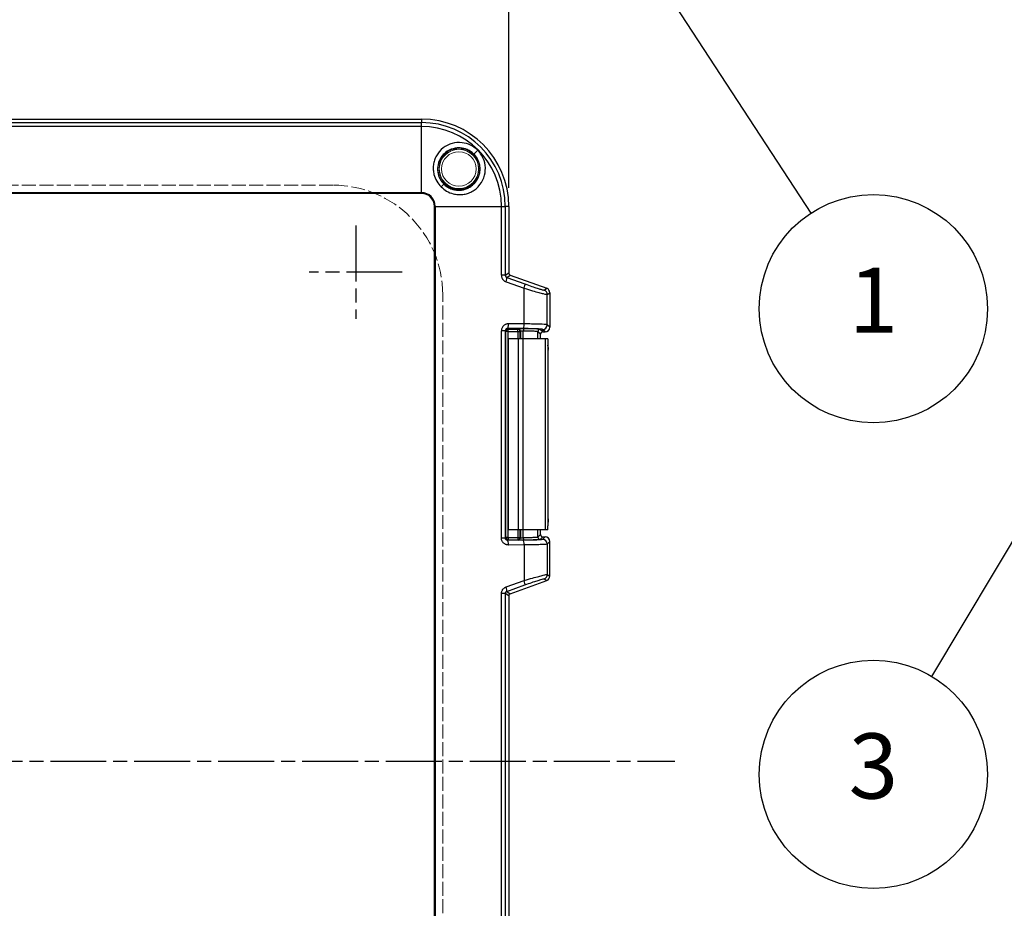
# Model space of a CAD drawing. Units: millimetres. Extents: x 0 to 3249, y 0 to 1120.
# Drawn here: x 625 to 836, y 504 to 695 of the extents above; entities that cross this region are included whole.
import ezdxf

# ---------------------------------------------------------------- set-up
doc = ezdxf.new("R2010")
doc.units = ezdxf.units.MM
doc.linetypes.add('AM_ISO02W050x2', pattern=[3.75, 3, -0.75])
doc.linetypes.add('AM_ISO08W050', pattern=[18, 12, -1.5, 3, -1.5])
for name, color, linetype, lineweight in [('AM_5', 3, 'Continuous', 25), ('AM_7', 4, 'AM_ISO08W050', 25), ('ﾄｯﾌﾟｶﾊﾞｰ', 7, 'Continuous', 25), ('ﾄｯﾌﾟｶﾊﾞｰ0', 7, 'AM_ISO02W050x2', 13), ('ﾌﾞﾗﾝﾄﾞﾌﾟﾗｸﾞ', 253, 'Continuous', 0), ('ﾗｯﾁ金具', 6, 'Continuous', 25)]:
    doc.layers.add(name, color=color, linetype=linetype, lineweight=lineweight)
doc.styles.add('ACISOTS', font='isocp.shx', dxfattribs={"height": 1, "bigfont": 'extfont.shx'})
doc.styles.get("Standard").update_dxf_attribs({"font": 'ISOCP.SHX', "bigfont": 'EXTFONT.SHX'})
doc.dimstyles.new('AM_ISO$0', dxfattribs={"dimtxt": 3.5, "dimasz": 2.5, "dimexe": 1, "dimexo": 1, "dimgap": 1.5, "dimtad": 1, "dimdsep": 46, "dimtxsty": 'STANDARD', "dimblk": 'OPEN30', "dimcen": 0, "dimclrd": 3, "dimclre": 3, "dimclrt": 2, "dimadec": 0, "dimazin": 2, "dimtp": 0.1, "dimtm": 0.1, "dimtfac": 0.71, "dimtmove": 0, "dimatfit": 3, "dimldrblk": 'OPEN30', "dimfxl": 1, "dimlwd": -1, "dimlwe": -1, "dimarcsym": 0})

# ---------------------------------------------------------------- blocks, each defined once
blk = doc.blocks.new('_Open30')
at = {"color": 0, "linetype": 'ByBlock', "lineweight": -2}
for p, q in [((-1, 0.268), (0, 0)), ((0, 0), (-1, -0.268)), ((0, 0), (-1, 0))]:
    blk.add_line(p, q, dxfattribs=at)
blk = doc.blocks.new('*D45')
at = {"layer": 'AM_5', "color": 3}
for p, q in [((505.39, 658.93), (505.39, 725.66)), ((730.1, 658.93), (730.1, 725.66)), ((515.39, 721.66), (720.1, 721.66))]:
    blk.add_line(p, q, dxfattribs=at)
at = {"layer": 'Defpoints', "color": 0}
for p in [(730.1, 721.66), (505.39, 654.93), (730.1, 654.93)]:
    blk.add_point(p, dxfattribs=at)
at = {"layer": 'AM_5', "color": 3, "xscale": 10, "yscale": 10, "zscale": 10, "rotation": 180}
blk.add_blockref('_Open30', (505.39, 721.66), dxfattribs=at)
at = {"layer": 'AM_5', "color": 3, "xscale": 10, "yscale": 10, "zscale": 10}
blk.add_blockref('_Open30', (730.1, 721.66), dxfattribs=at)
at = {"layer": 'AM_5', "color": 2, "insert": (617.75, 734.66), "char_height": 14, "attachment_point": 5}
blk.add_mtext('225', dxfattribs=at)

msp = doc.modelspace()

# ---------------------------------------------------------------- linework, layer by layer
at = {"layer": 'AM_5', "color": 3}
for p, q in [((794.94, 653.481), (705.153, 791.155)), ((820.881, 553.997), (880.886, 654.527))]:
    msp.add_line(p, q, dxfattribs=at)
for centre in [(808.324, 632.96), (808.324, 532.96)]:
    msp.add_circle(centre, 24.5, dxfattribs=at)
at = {"layer": 'AM_7'}
for p, q in [((697.246, 650.811), (697.246, 630.811)), ((707.246, 640.811), (687.246, 640.811)), ((469.746, 535.811), (765.746, 535.811))]:
    msp.add_line(p, q, dxfattribs=at)
at = {"layer": 'ﾄｯﾌﾟｶﾊﾞｰ'}
for p, q in [((524.125, 673.662), (711.367, 673.662)), ((524.125, 672.91), (711.367, 672.91)), ((711.367, 672.084), (524.125, 672.084)), ((711.367, 673.662), (711.367, 672.91)), ((711.367, 672.084), (711.367, 672.91)), ((711.367, 657.875), (711.367, 672.084)), ((723.421, 666.986), (722.591, 666.156)), ((715.568, 659.133), (716.152, 659.717)), ((524.125, 657.875), (711.367, 657.875)), ((711.367, 657.701), (524.125, 657.701)), ((711.367, 657.875), (711.367, 657.701)), ((714.136, 416.69), (714.136, 654.932)), ((714.31, 654.932), (714.136, 654.932)), ((714.31, 654.932), (714.31, 416.69)), ((714.31, 654.932), (728.519, 654.932)), ((728.519, 640.122), (728.519, 654.932)), ((728.519, 654.932), (729.345, 654.932)), ((729.345, 654.932), (729.345, 640.121)), ((730.097, 654.932), (729.345, 654.932)), ((730.097, 654.932), (730.097, 640.648)), ((729.345, 640.121), (730.097, 640.648)), ((729.68, 639.656), (730.426, 640.178)), ((730.426, 640.178), (738.244, 637.334)), ((729.026, 639.002), (729.026, 639.002)), ((729.096, 638.945), (729.096, 638.944)), ((729.512, 638.717), (733.392, 637.331)), ((729.68, 639.656), (733.56, 638.27)), ((733.392, 629.682), (733.392, 637.331)), ((737.688, 636.945), (738.244, 637.334)), ((738.346, 636.005), (738.902, 636.395)), ((738.346, 629.516), (738.346, 636.005)), ((738.902, 636.395), (738.902, 628.96)), ((733.392, 629.682), (730.027, 629.703)), ((728.519, 583.724), (728.519, 628.226)), ((729.096, 628.212), (729.096, 628.212)), ((729.345, 628.213), (729.345, 583.709)), ((729.497, 628.061), (729.345, 628.213)), ((729.497, 583.86), (729.497, 628.061)), ((729.996, 628.061), (729.497, 628.061)), ((733.218, 628.683), (729.854, 628.703)), ((729.996, 628.561), (729.854, 628.703)), ((729.996, 628.561), (732.031, 628.561)), ((729.996, 628.061), (729.996, 628.561)), ((729.996, 628.061), (732.031, 628.061)), ((729.996, 626.461), (729.996, 628.061)), ((732.099, 628.629), (732.031, 628.561)), ((732.031, 628.061), (732.031, 628.561)), ((732.031, 628.061), (732.031, 626.461)), ((732.031, 628.061), (732.53, 628.061)), ((732.599, 628.13), (732.53, 628.061)), ((732.53, 626.461), (732.53, 628.061)), ((732.599, 628.13), (732.599, 626.461)), ((733.205, 626.461), (733.205, 628.163)), ((736.901, 627.461), (736.347, 628.015)), ((736.347, 626.461), (736.347, 628.015)), ((737.4, 627.961), (736.847, 628.514)), ((736.901, 626.461), (736.901, 627.461)), ((737.903, 627.961), (737.347, 628.517)), ((737.4, 627.961), (737.903, 627.961)), ((738.902, 628.96), (738.346, 629.516)), ((729.996, 583.86), (729.996, 585.461)), ((732.031, 585.461), (732.031, 583.86)), ((732.53, 583.86), (732.53, 585.461)), ((732.599, 585.461), (732.599, 583.792)), ((733.205, 583.759), (733.205, 585.461)), ((736.347, 583.907), (736.347, 585.461)), ((736.901, 584.461), (736.901, 585.461)), ((729.345, 583.709), (729.497, 583.86)), ((729.996, 583.86), (729.497, 583.86)), ((729.996, 583.361), (729.854, 583.218)), ((733.218, 583.239), (729.854, 583.218)), ((729.996, 583.86), (732.031, 583.86)), ((729.996, 583.86), (729.996, 583.361)), ((729.996, 583.361), (732.031, 583.361)), ((732.031, 583.86), (732.031, 583.361)), ((732.031, 583.86), (732.53, 583.86)), ((732.099, 583.292), (732.031, 583.361)), ((732.599, 583.792), (732.53, 583.86)), ((736.901, 584.461), (736.347, 583.907)), ((737.4, 583.961), (736.847, 583.407)), ((737.903, 583.961), (737.347, 583.405)), ((737.4, 583.961), (737.903, 583.961)), ((733.392, 582.24), (730.027, 582.219)), ((733.392, 582.24), (733.392, 574.591)), ((738.902, 582.961), (738.346, 582.405)), ((738.346, 582.405), (738.346, 575.916)), ((738.902, 575.527), (738.902, 582.961)), ((737.688, 574.977), (738.244, 574.588)), ((738.346, 575.916), (738.902, 575.527)), ((729.512, 573.205), (733.392, 574.591)), ((729.68, 572.266), (733.56, 573.652)), ((730.426, 571.744), (738.244, 574.588)), ((728.519, 499.822), (728.519, 571.804)), ((729.345, 571.801), (729.345, 499.821)), ((730.097, 571.274), (729.345, 571.801)), ((729.68, 572.266), (730.426, 571.744)), ((730.097, 571.274), (730.097, 500.348))]:
    msp.add_line(p, q, dxfattribs=at)
msp.add_circle((719.396, 662.961), 4.5, dxfattribs=at)
for radius in [18.73, 17.978, 17.152, 2.943, 2.769]:
    msp.add_arc((711.367, 654.932), radius, 0, 90, dxfattribs=at)
for centre, major_axis, ratio, start_param, end_param in [((730.597, 640.648), (-0.41, -0.287), 0.9990924, 5.6726487, 6.8937219), ((729.338, 638.717), (0.336, 0.942), 0.1638087, 4.7708342, 6.2478006), ((733.218, 637.331), (0.336, 0.942), 0.1638091, 4.770834, 6.2478006), ((737.347, 636.005), (0.574, -0.819), 0.9990924, 0.9602598, 2.1813329), ((737.901, 636.394), (0.82, 0.574), 0.9990924, 5.6726487, 6.8937219), ((729.854, 629.703), (-0.006, -1), 0.173645, 0.0354453, 1.5718655), ((733.218, 629.682), (-0.006, -1), 0.173645, 0.0354453, 1.5718656), ((729.996, 628.061), (0.354, 0.354), 0.9987828, 0.7860072, 2.3555855), ((732.031, 628.061), (0.354, -0.354), 0.9987828, 0.7860072, 2.3555855), ((732.099, 628.13), (0.354, -0.354), 0.9987828, 0.7860072, 2.3555855), ((733.099, 628.129), (0.5, 0), 0.0698423, 1.355362, 3.1066571), ((733.312, 628.163), (0.004, 0.5), 0.213931, 0.0357342, 1.5724324), ((736.847, 628.015), (-0.354, -0.354), 0.9987828, 3.9275997, 5.4971783), ((737.401, 627.461), (-0.354, 0.354), 0.9987828, 5.4983961, 7.0679745), ((737.347, 629.516), (0.707, 0.707), 0.9987828, 3.9276001, 5.4971781), ((737.901, 628.961), (0.708, -0.708), 0.9987828, 5.4983961, 7.0679745), ((729.996, 583.86), (0.354, -0.354), 0.9987828, 3.9275998, 5.4971782), ((729.854, 582.219), (-0.006, 1), 0.173645, 4.7113198, 6.24774), ((732.031, 583.86), (0.354, 0.354), 0.9987828, 3.9275998, 5.4971782), ((732.099, 583.792), (0.354, 0.354), 0.9987828, 3.9275998, 5.4971782), ((733.098, 583.793), (0.5, 0), 0.0698409, 3.1765001, 4.9279862), ((733.312, 583.759), (0.004, -0.5), 0.213931, 4.7107529, 6.2474511), ((733.218, 582.24), (-0.006, 1), 0.173645, 4.7113197, 6.24774), ((736.847, 583.907), (-0.354, 0.354), 0.9987828, 0.786007, 2.3555856), ((737.401, 584.461), (-0.354, -0.354), 0.9987828, 5.4983961, 7.0679745), ((737.347, 582.405), (0.707, -0.707), 0.9987828, 0.7860072, 2.3555852), ((737.901, 582.96), (0.708, 0.708), 0.9987828, 5.4983961, 7.0679745), ((737.347, 575.916), (0.574, 0.819), 0.9990924, 4.1018524, 5.3229255), ((737.901, 575.528), (0.82, -0.574), 0.9990924, 5.6726487, 6.8937219), ((729.338, 573.205), (0.336, -0.942), 0.1638087, 0.0353848, 1.5123511), ((733.218, 574.591), (0.336, -0.942), 0.1638091, 0.0353848, 1.5123513), ((730.597, 571.274), (-0.41, 0.287), 0.9990924, 5.6726487, 6.8937219)]:
    msp.add_ellipse(centre, major_axis=major_axis, ratio=ratio, start_param=start_param, end_param=end_param, dxfattribs=at)
for points, knots in [([(723.421, 666.986), (722.98, 667.436), (722.458, 667.802), (721.32, 668.348), (720.704, 668.526), (719.288, 668.69), (718.566, 668.606), (717.584, 668.334), (717.235, 668.196), (716.331, 667.736), (715.72, 667.306), (714.944, 666.386), (714.737, 666.087), (714.394, 665.472), (714.255, 665.156), (714.041, 664.502), (713.966, 664.167), (713.877, 663.483), (713.866, 663.133), (713.908, 662.442), (713.961, 662.102), (714.161, 661.326), (714.349, 660.829), (714.901, 659.888), (715.21, 659.493), (715.568, 659.133)], [0.000001, 0.000001, 0.000001, 0.000001, 0.1889812, 0.1889812, 0.3788787, 0.3788787, 0.6177389, 0.6177389, 0.7571199, 0.7571199, 0.9986588, 0.9986588, 1.1015251, 1.1015251, 1.2007631, 1.2007631, 1.2991359, 1.2991359, 1.3992132, 1.3992132, 1.4979898, 1.4979898, 1.6272745, 1.6272745, 1.7384707, 1.7384707, 1.7384707, 1.7384707]), ([(722.591, 666.156), (722.361, 666.387), (722.106, 666.592), (721.556, 666.944), (721.263, 667.091), (720.751, 667.28), (720.541, 667.341), (720.039, 667.448), (719.745, 667.482), (718.858, 667.496), (718.27, 667.389), (717.151, 666.951), (716.634, 666.617), (715.984, 665.982), (715.791, 665.752), (715.539, 665.384), (715.462, 665.259), (715.251, 664.877), (715.136, 664.61), (714.873, 663.799), (714.8, 663.236), (714.848, 662.388), (714.89, 662.105), (715.01, 661.622), (715.076, 661.419), (715.271, 660.937), (715.415, 660.664), (715.751, 660.16), (715.941, 659.928), (716.152, 659.717)], [0.000001, 0.000001, 0.000001, 0.000001, 0.0977948, 0.0977948, 0.1960247, 0.1960247, 0.2618305, 0.2618305, 0.3504791, 0.3504791, 0.5294993, 0.5294993, 0.7147639, 0.7147639, 0.8059072, 0.8059072, 0.8505503, 0.8505503, 0.9391017, 0.9391017, 1.1108473, 1.1108473, 1.1975207, 1.1975207, 1.261983, 1.261983, 1.3540368, 1.3540368, 1.4431661, 1.4431661, 1.4431661, 1.4431661]), ([(715.568, 659.133), (715.925, 658.777), (716.318, 658.47), (717.198, 657.952), (717.681, 657.749), (718.514, 657.53), (718.855, 657.476), (719.545, 657.431), (719.894, 657.441), (720.579, 657.526), (720.915, 657.6), (721.573, 657.813), (721.891, 657.951), (722.508, 658.292), (722.806, 658.497), (723.739, 659.279), (724.169, 659.896), (724.89, 661.301), (725.017, 662.067), (725.116, 663.417), (724.988, 664.146), (724.659, 665.162), (724.473, 665.569), (724.011, 666.326), (723.736, 666.675), (723.421, 666.986)], [0.000001, 0.000001, 0.000001, 0.000001, 0.1511095, 0.1511095, 0.308248, 0.308248, 0.4148368, 0.4148368, 0.5223634, 0.5223634, 0.6289536, 0.6289536, 0.7365196, 0.7365196, 0.8472922, 0.8472922, 1.1124929, 1.1124929, 1.516962, 1.516962, 2.1521873, 2.1521873, 2.6038786, 2.6038786, 3.0532673, 3.0532673, 3.0532673, 3.0532673]), ([(716.152, 659.717), (716.362, 659.507), (716.592, 659.318), (717.094, 658.983), (717.365, 658.839), (717.844, 658.645), (718.045, 658.579), (718.525, 658.458), (718.808, 658.414), (719.655, 658.364), (720.219, 658.435), (721.032, 658.696), (721.299, 658.811), (721.683, 659.021), (721.808, 659.097), (722.175, 659.347), (722.405, 659.539), (722.825, 659.966), (723.014, 660.2), (723.261, 660.578), (723.337, 660.708), (723.545, 661.105), (723.656, 661.383), (723.905, 662.238), (723.959, 662.833), (723.869, 663.681), (723.82, 663.936), (723.643, 664.557), (723.491, 664.914), (723.099, 665.579), (722.863, 665.884), (722.591, 666.156)], [0.000001, 0.000001, 0.000001, 0.000001, 0.0892079, 0.0892079, 0.1815521, 0.1815521, 0.2457614, 0.2457614, 0.3328378, 0.3328378, 0.5056699, 0.5056699, 0.594925, 0.594925, 0.6397741, 0.6397741, 0.7311907, 0.7311907, 0.8231085, 0.8231085, 0.8689274, 0.8689274, 0.9598733, 0.9598733, 1.1389409, 1.1389409, 1.2169794, 1.2169794, 1.3332751, 1.3332751, 1.4487411, 1.4487411, 1.4487411, 1.4487411]), ([(729.345, 640.121), (729.34, 640.121), (729.3, 640.121), (729.229, 640.121), (729.158, 640.121), (729.057, 640.121), (728.935, 640.121), (728.813, 640.121), (728.669, 640.122), (728.519, 640.122)], [0, 0, 0, 0, 0.3333333, 0.3333333, 0.3333333, 0.6666667, 0.6666667, 0.6666667, 1, 1, 1, 1]), ([(729.345, 640.121), (729.345, 640.101), (729.346, 640.08), (729.349, 640.058), (729.352, 640.035), (729.356, 640.012), (729.363, 639.988), (729.37, 639.964), (729.379, 639.939), (729.39, 639.914), (729.402, 639.889), (729.417, 639.864), (729.432, 639.842), (729.448, 639.819), (729.464, 639.8), (729.481, 639.782), (729.499, 639.764), (729.516, 639.748), (729.536, 639.733), (729.555, 639.718), (729.576, 639.704), (729.6, 639.691), (729.623, 639.678), (729.65, 639.666), (729.68, 639.656)], [0, 0, 0, 0, 0.125, 0.125, 0.125, 0.25, 0.25, 0.25, 0.375, 0.375, 0.375, 0.5, 0.5, 0.5, 0.625, 0.625, 0.625, 0.75, 0.75, 0.75, 0.875, 0.875, 0.875, 1, 1, 1, 1]), ([(733.56, 638.27), (734.118, 638.07), (734.61, 637.898), (735.044, 637.749), (735.478, 637.6), (735.853, 637.474), (736.167, 637.371), (736.481, 637.268), (736.734, 637.188), (736.944, 637.124), (737.155, 637.06), (737.324, 637.012), (737.453, 636.98), (737.582, 636.948), (737.671, 636.933), (737.688, 636.945)], [0.00000025, 0.00000025, 0.00000025, 0.00000025, 0.2, 0.2, 0.2, 0.4, 0.4, 0.4, 0.6, 0.6, 0.6, 0.8, 0.8, 0.8, 1, 1, 1, 1]), ([(733.392, 637.331), (734.049, 637.135), (734.649, 636.96), (735.173, 636.81), (735.697, 636.66), (736.145, 636.534), (736.521, 636.432), (736.896, 636.329), (737.201, 636.249), (737.453, 636.185), (737.706, 636.121), (737.908, 636.073), (738.064, 636.041), (738.22, 636.009), (738.326, 635.994), (738.346, 636.005)], [0.00000013, 0.00000013, 0.00000013, 0.00000013, 0.19999994, 0.19999994, 0.19999994, 0.4, 0.4, 0.4, 0.59999999, 0.59999999, 0.59999999, 0.8, 0.8, 0.8, 1, 1, 1, 1]), ([(730.027, 629.703), (729.957, 629.703), (729.888, 629.699), (729.821, 629.69), (729.754, 629.681), (729.689, 629.668), (729.623, 629.65), (729.557, 629.633), (729.491, 629.61), (729.425, 629.582), (729.358, 629.553), (729.291, 629.519), (729.223, 629.477), (729.156, 629.435), (729.087, 629.385), (729.021, 629.327), (728.954, 629.268), (728.89, 629.2), (728.831, 629.124), (728.772, 629.049), (728.72, 628.966), (728.674, 628.875), (728.629, 628.784), (728.592, 628.685), (728.564, 628.577), (728.537, 628.469), (728.52, 628.352), (728.519, 628.226)], [0, 0, 0, 0, 0.1111111, 0.1111111, 0.1111111, 0.2222222, 0.2222222, 0.2222222, 0.3333333, 0.3333333, 0.3333333, 0.4444444, 0.4444444, 0.4444444, 0.5555556, 0.5555556, 0.5555556, 0.6666667, 0.6666667, 0.6666667, 0.7777778, 0.7777778, 0.7777778, 0.8888889, 0.8888889, 0.8888889, 1, 1, 1, 1]), ([(738.346, 629.516), (738.325, 629.534), (738.21, 629.551), (738.024, 629.567), (737.837, 629.583), (737.577, 629.597), (737.276, 629.61), (736.975, 629.622), (736.636, 629.633), (736.263, 629.642), (735.889, 629.652), (735.481, 629.66), (735.005, 629.667), (734.529, 629.673), (733.982, 629.679), (733.392, 629.682)], [0, 0, 0, 0, 0.2, 0.2, 0.2, 0.4, 0.4, 0.4, 0.6, 0.6, 0.6, 0.8, 0.8, 0.8, 1, 1, 1, 1]), ([(729.345, 628.213), (729.34, 628.213), (729.302, 628.213), (729.236, 628.213), (729.234, 628.213), (729.232, 628.213), (729.231, 628.213), (729.161, 628.212), (729.063, 628.211), (728.941, 628.213), (728.82, 628.215), (728.674, 628.219), (728.519, 628.226)], [0, 0, 0, 0, 0.3252627, 0.3252627, 0.3252627, 0.3333333, 0.3333333, 0.3333333, 0.6666667, 0.6666667, 0.6666667, 1, 1, 1, 1]), ([(729.854, 628.703), (729.83, 628.704), (729.807, 628.703), (729.784, 628.7), (729.761, 628.697), (729.739, 628.693), (729.716, 628.688), (729.694, 628.682), (729.672, 628.675), (729.649, 628.666), (729.627, 628.656), (729.604, 628.645), (729.581, 628.631), (729.558, 628.617), (729.535, 628.601), (729.512, 628.581), (729.49, 628.562), (729.468, 628.539), (729.448, 628.514), (729.429, 628.489), (729.411, 628.461), (729.396, 628.431), (729.38, 628.401), (729.368, 628.368), (729.359, 628.331), (729.35, 628.295), (729.345, 628.255), (729.345, 628.213)], [0, 0, 0, 0, 0.1111111, 0.1111111, 0.1111111, 0.2222222, 0.2222222, 0.2222222, 0.3333333, 0.3333333, 0.3333333, 0.4444444, 0.4444444, 0.4444444, 0.5555556, 0.5555556, 0.5555556, 0.6666667, 0.6666667, 0.6666667, 0.7777778, 0.7777778, 0.7777778, 0.8888889, 0.8888889, 0.8888889, 1, 1, 1, 1]), ([(733.312, 628.662), (733.257, 628.663), (733.201, 628.663), (733.146, 628.663), (733.09, 628.663), (733.034, 628.663), (732.975, 628.663), (732.915, 628.663), (732.852, 628.662), (732.789, 628.661), (732.725, 628.661), (732.661, 628.66), (732.602, 628.659), (732.544, 628.657), (732.49, 628.656), (732.443, 628.655), (732.397, 628.653), (732.357, 628.652), (732.323, 628.65), (732.288, 628.649), (732.259, 628.647), (732.234, 628.646), (732.209, 628.644), (732.187, 628.643), (732.168, 628.641), (732.15, 628.639), (732.134, 628.638), (732.122, 628.636), (732.11, 628.634), (732.101, 628.632), (732.099, 628.629)], [0, 0, 0, 0, 0.1, 0.1, 0.1, 0.2, 0.2, 0.2, 0.3, 0.3, 0.3, 0.4, 0.4, 0.4, 0.5, 0.5, 0.5, 0.6, 0.6, 0.6, 0.7, 0.7, 0.7, 0.8, 0.8, 0.8, 0.9, 0.9, 0.9, 1, 1, 1, 1]), ([(736.347, 628.015), (736.334, 628.029), (736.27, 628.043), (736.172, 628.055), (736.074, 628.068), (735.942, 628.079), (735.791, 628.089), (735.64, 628.099), (735.471, 628.108), (735.29, 628.116), (735.109, 628.123), (734.915, 628.13), (734.708, 628.136), (734.501, 628.142), (734.282, 628.147), (734.033, 628.152), (733.784, 628.156), (733.505, 628.16), (733.205, 628.163)], [0, 0, 0, 0, 0.1666667, 0.1666667, 0.1666667, 0.3333333, 0.3333333, 0.3333333, 0.5, 0.5, 0.5, 0.6666667, 0.6666667, 0.6666667, 0.8333333, 0.8333333, 0.8333333, 1, 1, 1, 1]), ([(737.347, 628.517), (737.328, 628.535), (737.234, 628.552), (737.078, 628.567), (736.922, 628.583), (736.705, 628.598), (736.455, 628.61), (736.205, 628.623), (735.922, 628.634), (735.61, 628.643), (735.299, 628.652), (734.958, 628.66), (734.563, 628.667), (734.168, 628.674), (733.719, 628.68), (733.218, 628.683)], [0, 0, 0, 0, 0.2, 0.2, 0.2, 0.4, 0.4, 0.4, 0.6, 0.6, 0.6, 0.8, 0.8, 0.8, 1, 1, 1, 1]), ([(736.847, 628.514), (736.832, 628.529), (736.76, 628.543), (736.65, 628.555), (736.54, 628.568), (736.39, 628.579), (736.221, 628.589), (736.051, 628.599), (735.861, 628.608), (735.657, 628.615), (735.454, 628.623), (735.236, 628.63), (735.003, 628.636), (734.77, 628.642), (734.523, 628.647), (734.243, 628.651), (733.964, 628.656), (733.653, 628.66), (733.312, 628.662)], [0, 0, 0, 0, 0.16666667, 0.16666667, 0.16666667, 0.33333333, 0.33333333, 0.33333333, 0.5, 0.5, 0.5, 0.66666667, 0.66666667, 0.66666667, 0.83333333, 0.83333333, 0.83333333, 1, 1, 1, 1]), ([(730.027, 582.219), (729.957, 582.218), (729.888, 582.223), (729.82, 582.232), (729.753, 582.241), (729.687, 582.254), (729.621, 582.272), (729.555, 582.29), (729.489, 582.312), (729.422, 582.341), (729.355, 582.37), (729.288, 582.404), (729.22, 582.447), (729.152, 582.489), (729.084, 582.539), (729.017, 582.598), (728.951, 582.658), (728.886, 582.726), (728.827, 582.802), (728.768, 582.879), (728.716, 582.964), (728.671, 583.054), (728.626, 583.145), (728.589, 583.241), (728.562, 583.354), (728.536, 583.463), (728.519, 583.586), (728.519, 583.709), (728.519, 583.714), (728.519, 583.719), (728.519, 583.724)], [0, 0, 0, 0, 0.11111111, 0.11111111, 0.11111111, 0.22222222, 0.22222222, 0.22222222, 0.33333333, 0.33333333, 0.33333333, 0.44444444, 0.44444444, 0.44444444, 0.55555556, 0.55555556, 0.55555556, 0.66666667, 0.66666667, 0.66666667, 0.77777778, 0.77777778, 0.77777778, 0.88888889, 0.88888889, 0.88888889, 0.9955211, 0.9955211, 0.9955211, 1, 1, 1, 1]), ([(729.345, 583.709), (729.34, 583.709), (729.3, 583.709), (729.231, 583.709), (729.161, 583.708), (729.063, 583.708), (728.941, 583.709), (728.82, 583.71), (728.674, 583.713), (728.519, 583.724)], [0, 0, 0, 0, 0.3333333, 0.3333333, 0.3333333, 0.6666667, 0.6666667, 0.6666667, 1, 1, 1, 1]), ([(729.854, 583.218), (729.83, 583.218), (729.807, 583.219), (729.784, 583.222), (729.761, 583.224), (729.739, 583.228), (729.716, 583.234), (729.694, 583.24), (729.672, 583.247), (729.649, 583.256), (729.627, 583.265), (729.604, 583.277), (729.581, 583.29), (729.558, 583.304), (729.535, 583.321), (729.512, 583.34), (729.49, 583.36), (729.468, 583.382), (729.448, 583.407), (729.429, 583.433), (729.411, 583.46), (729.396, 583.491), (729.38, 583.521), (729.368, 583.554), (729.359, 583.59), (729.35, 583.627), (729.345, 583.667), (729.345, 583.709)], [0, 0, 0, 0, 0.1111111, 0.1111111, 0.1111111, 0.2222222, 0.2222222, 0.2222222, 0.3333333, 0.3333333, 0.3333333, 0.4444444, 0.4444444, 0.4444444, 0.5555556, 0.5555556, 0.5555556, 0.6666667, 0.6666667, 0.6666667, 0.7777778, 0.7777778, 0.7777778, 0.8888889, 0.8888889, 0.8888889, 1, 1, 1, 1]), ([(733.312, 583.259), (733.257, 583.259), (733.201, 583.259), (733.146, 583.258), (733.09, 583.258), (733.034, 583.258), (732.975, 583.259), (732.915, 583.259), (732.852, 583.259), (732.789, 583.26), (732.725, 583.261), (732.661, 583.262), (732.602, 583.263), (732.544, 583.264), (732.49, 583.266), (732.443, 583.267), (732.397, 583.268), (732.357, 583.27), (732.323, 583.271), (732.288, 583.273), (732.259, 583.274), (732.234, 583.276), (732.209, 583.277), (732.187, 583.279), (732.168, 583.281), (732.15, 583.282), (732.134, 583.284), (732.122, 583.286), (732.11, 583.288), (732.101, 583.29), (732.099, 583.292)], [0, 0, 0, 0, 0.1, 0.1, 0.1, 0.2, 0.2, 0.2, 0.3, 0.3, 0.3, 0.4, 0.4, 0.4, 0.5, 0.5, 0.5, 0.6, 0.6, 0.6, 0.7, 0.7, 0.7, 0.8, 0.8, 0.8, 0.9, 0.9, 0.9, 1, 1, 1, 1]), ([(736.347, 583.907), (736.334, 583.892), (736.27, 583.879), (736.172, 583.866), (736.074, 583.854), (735.942, 583.842), (735.791, 583.832), (735.64, 583.822), (735.471, 583.814), (735.29, 583.806), (735.109, 583.798), (734.915, 583.791), (734.708, 583.786), (734.501, 583.78), (734.282, 583.774), (734.033, 583.77), (733.784, 583.765), (733.505, 583.762), (733.205, 583.759)], [0, 0, 0, 0, 0.1666667, 0.1666667, 0.1666667, 0.3333333, 0.3333333, 0.3333333, 0.5, 0.5, 0.5, 0.6666667, 0.6666667, 0.6666667, 0.8333333, 0.8333333, 0.8333333, 1, 1, 1, 1]), ([(737.347, 583.405), (737.328, 583.387), (737.234, 583.37), (737.078, 583.354), (736.922, 583.338), (736.705, 583.324), (736.455, 583.311), (736.205, 583.299), (735.922, 583.288), (735.61, 583.279), (735.299, 583.269), (734.958, 583.261), (734.563, 583.254), (734.168, 583.248), (733.719, 583.242), (733.218, 583.239)], [0, 0, 0, 0, 0.2, 0.2, 0.2, 0.4, 0.4, 0.4, 0.6, 0.6, 0.6, 0.8, 0.8, 0.8, 1, 1, 1, 1]), ([(736.847, 583.407), (736.832, 583.393), (736.76, 583.379), (736.65, 583.366), (736.54, 583.354), (736.39, 583.343), (736.221, 583.333), (736.051, 583.323), (735.861, 583.314), (735.657, 583.306), (735.454, 583.299), (735.236, 583.292), (735.003, 583.286), (734.77, 583.28), (734.523, 583.275), (734.243, 583.27), (733.964, 583.266), (733.653, 583.262), (733.312, 583.259)], [0, 0, 0, 0, 0.16666667, 0.16666667, 0.16666667, 0.33333333, 0.33333333, 0.33333333, 0.5, 0.5, 0.5, 0.66666667, 0.66666667, 0.66666667, 0.83333333, 0.83333333, 0.83333333, 1, 1, 1, 1]), ([(738.346, 582.405), (738.325, 582.388), (738.21, 582.371), (738.024, 582.355), (737.837, 582.339), (737.577, 582.324), (737.276, 582.312), (736.975, 582.299), (736.636, 582.289), (736.263, 582.279), (735.889, 582.27), (735.481, 582.262), (735.005, 582.255), (734.529, 582.248), (733.982, 582.243), (733.392, 582.24)], [0, 0, 0, 0, 0.2, 0.2, 0.2, 0.4, 0.4, 0.4, 0.6, 0.6, 0.6, 0.8, 0.8, 0.8, 1, 1, 1, 1]), ([(733.392, 574.591), (734.049, 574.787), (734.649, 574.962), (735.173, 575.112), (735.697, 575.262), (736.145, 575.387), (736.521, 575.49), (736.896, 575.593), (737.201, 575.673), (737.453, 575.737), (737.706, 575.801), (737.908, 575.849), (738.064, 575.881), (738.22, 575.913), (738.326, 575.928), (738.346, 575.916)], [0.00000013, 0.00000013, 0.00000013, 0.00000013, 0.19999994, 0.19999994, 0.19999994, 0.4, 0.4, 0.4, 0.59999999, 0.59999999, 0.59999999, 0.8, 0.8, 0.8, 1, 1, 1, 1]), ([(733.56, 573.652), (734.118, 573.851), (734.61, 574.023), (735.044, 574.173), (735.478, 574.322), (735.853, 574.448), (736.167, 574.551), (736.481, 574.654), (736.734, 574.734), (736.944, 574.798), (737.155, 574.862), (737.324, 574.91), (737.453, 574.942), (737.582, 574.974), (737.671, 574.989), (737.688, 574.977)], [0.00000025, 0.00000025, 0.00000025, 0.00000025, 0.2, 0.2, 0.2, 0.4, 0.4, 0.4, 0.6, 0.6, 0.6, 0.8, 0.8, 0.8, 1, 1, 1, 1]), ([(728.519, 571.804), (728.519, 571.863), (728.523, 571.926), (728.531, 571.991), (728.54, 572.057), (728.553, 572.126), (728.573, 572.199), (728.593, 572.271), (728.62, 572.346), (728.655, 572.422), (728.69, 572.497), (728.733, 572.573), (728.779, 572.64), (728.825, 572.708), (728.874, 572.767), (728.924, 572.821), (728.975, 572.875), (729.028, 572.924), (729.085, 572.969), (729.143, 573.014), (729.204, 573.056), (729.274, 573.096), (729.345, 573.136), (729.424, 573.174), (729.512, 573.205)], [0, 0, 0, 0, 0.1230465, 0.1230465, 0.1230465, 0.2483331, 0.2483331, 0.2483331, 0.3736371, 0.3736371, 0.3736371, 0.4989041, 0.4989041, 0.4989041, 0.6241554, 0.6241554, 0.6241554, 0.7494332, 0.7494332, 0.7494332, 0.8747199, 0.8747199, 0.8747199, 1, 1, 1, 1]), ([(729.345, 571.801), (729.34, 571.801), (729.301, 571.801), (729.232, 571.801), (729.162, 571.8), (729.06, 571.8), (728.937, 571.801), (728.814, 571.801), (728.67, 571.802), (728.519, 571.804)], [0, 0, 0, 0, 0.3281951, 0.3281951, 0.3281951, 0.6651212, 0.6651212, 0.6651212, 1, 1, 1, 1]), ([(729.345, 571.801), (729.345, 571.821), (729.346, 571.842), (729.349, 571.864), (729.352, 571.886), (729.356, 571.909), (729.363, 571.933), (729.37, 571.957), (729.379, 571.982), (729.39, 572.007), (729.402, 572.033), (729.417, 572.058), (729.432, 572.08), (729.448, 572.102), (729.464, 572.122), (729.481, 572.14), (729.499, 572.158), (729.516, 572.174), (729.536, 572.189), (729.555, 572.203), (729.576, 572.217), (729.6, 572.23), (729.623, 572.243), (729.65, 572.256), (729.68, 572.266)], [0, 0, 0, 0, 0.125, 0.125, 0.125, 0.25, 0.25, 0.25, 0.375, 0.375, 0.375, 0.5, 0.5, 0.5, 0.625, 0.625, 0.625, 0.75, 0.75, 0.75, 0.875, 0.875, 0.875, 1, 1, 1, 1])]:
    msp.add_open_spline(points, degree=3, knots=knots, dxfattribs=at)
msp.add_open_spline([(728.519, 640.122), (728.519, 640.068), (728.525, 639.958), (728.556, 639.775), (728.616, 639.577), (728.714, 639.373), (728.839, 639.192), (728.973, 639.045), (729.12, 638.921), (729.291, 638.81), (729.433, 638.745), (729.512, 638.717)], degree=3, dxfattribs=at)
at = {"layer": 'ﾄｯﾌﾟｶﾊﾞｰ0'}
for p, q in [((692.396, 659.478), (543.096, 659.478)), ((715.913, 435.661), (715.913, 635.961))]:
    msp.add_line(p, q, dxfattribs=at)
msp.add_arc((692.396, 635.961), 23.517, 0, 90, dxfattribs=at)
at = {"layer": 'ﾌﾞﾗﾝﾄﾞﾌﾟﾗｸﾞ'}
for radius in [4.25, 4.213, 3.709]:
    msp.add_circle((719.396, 662.961), radius, dxfattribs=at)
at = {"layer": 'ﾗｯﾁ金具'}
for p, q in [((730.024, 626.461), (729.935, 626.461)), ((729.935, 585.461), (729.935, 626.461)), ((730.024, 585.461), (730.024, 626.461)), ((732.19, 626.461), (730.024, 626.461)), ((732.19, 585.461), (732.19, 626.461)), ((733.152, 626.461), (732.19, 626.461)), ((733.152, 585.461), (733.152, 626.461)), ((737.913, 626.461), (733.152, 626.461)), ((737.913, 626.461), (737.913, 585.461)), ((738.471, 626.461), (737.913, 626.461)), ((738.471, 626.461), (738.471, 625.561)), ((738.533, 624.661), (738.482, 624.661)), ((738.549, 587.741), (738.549, 624.181)), ((738.55, 587.711), (738.55, 624.211)), ((730.024, 585.461), (729.935, 585.461)), ((732.19, 585.461), (730.024, 585.461)), ((733.152, 585.461), (732.19, 585.461)), ((737.913, 585.461), (733.152, 585.461)), ((738.471, 585.461), (737.913, 585.461)), ((738.471, 585.461), (738.471, 586.361)), ((738.533, 587.261), (738.482, 587.261))]:
    msp.add_line(p, q, dxfattribs=at)
for centre, major_axis, ratio, start_param, end_param in [((738.527, 625.561), (0, -1.5), 0.0372097, 4.712389, 6.6854796), ((738.572, 625.561), (0, 1.5), 0.0326798, 2.2142974, 2.6463579), ((738.527, 586.361), (0, 1.5), 0.0372097, 5.880891, 7.8539816), ((738.572, 586.361), (0, -1.5), 0.0326798, 3.6368275, 4.0688879)]:
    msp.add_ellipse(centre, major_axis=major_axis, ratio=ratio, start_param=start_param, end_param=end_param, dxfattribs=at)
for points, knots in [([(738.533, 624.661), (738.531, 624.763), (738.521, 624.869), (738.493, 625.017), (738.484, 625.057), (738.474, 625.097)], [0.000001, 0.000001, 0.000001, 0.000001, 0.034379093, 0.034379093, 0.047360353, 0.047360353, 0.047360353, 0.047360353]), ([(738.549, 624.181), (738.549, 624.182), (738.549, 624.183), (738.55, 624.201), (738.55, 624.22), (738.549, 624.241)], [0.715079499, 0.715079499, 0.715079499, 0.715079499, 0.71615173, 0.71615173, 0.728598645, 0.728598645, 0.728598645, 0.728598645]), ([(738.549, 587.741), (738.549, 587.74), (738.549, 587.738), (738.55, 587.72), (738.55, 587.701), (738.549, 587.681)], [-1.052680564, -1.052680564, -1.052680564, -1.052680564, -1.051608334, -1.051608334, -1.039161418, -1.039161418, -1.039161418, -1.039161418]), ([(738.533, 587.261), (738.531, 587.158), (738.521, 587.052), (738.493, 586.905), (738.484, 586.865), (738.474, 586.824)], [0.000001, 0.000001, 0.000001, 0.000001, 0.034379093, 0.034379093, 0.047360353, 0.047360353, 0.047360353, 0.047360353])]:
    msp.add_open_spline(points, degree=3, knots=knots, dxfattribs=at)

# ---------------------------------------------------------------- texts
at = {"layer": 'AM_5', "color": 7, "char_height": 14, "attachment_point": 5, "style": 'ACISOTS'}
for s, insert in [('1', (808.324, 632.96)), ('3', (808.324, 532.96))]:
    msp.add_mtext(s, dxfattribs=dict(at, insert=insert))

# ---------------------------------------------------------------- dimensions: what is measured, and where the dimension line sits
at = {"layer": 'AM_5'}
dim = msp.add_linear_dim(base=(730.097, 721.662), p1=(505.395, 654.932), p2=(730.097, 654.932), dimstyle='AM_ISO$0', override={"dimscale": 4, "dimdec": 0}, dxfattribs=at)
dim.commit()
dim.dimension.update_dxf_attribs({"geometry": '*D45', "text_midpoint": (617.746, 734.663)})

doc.saveas('drawing.dxf')
